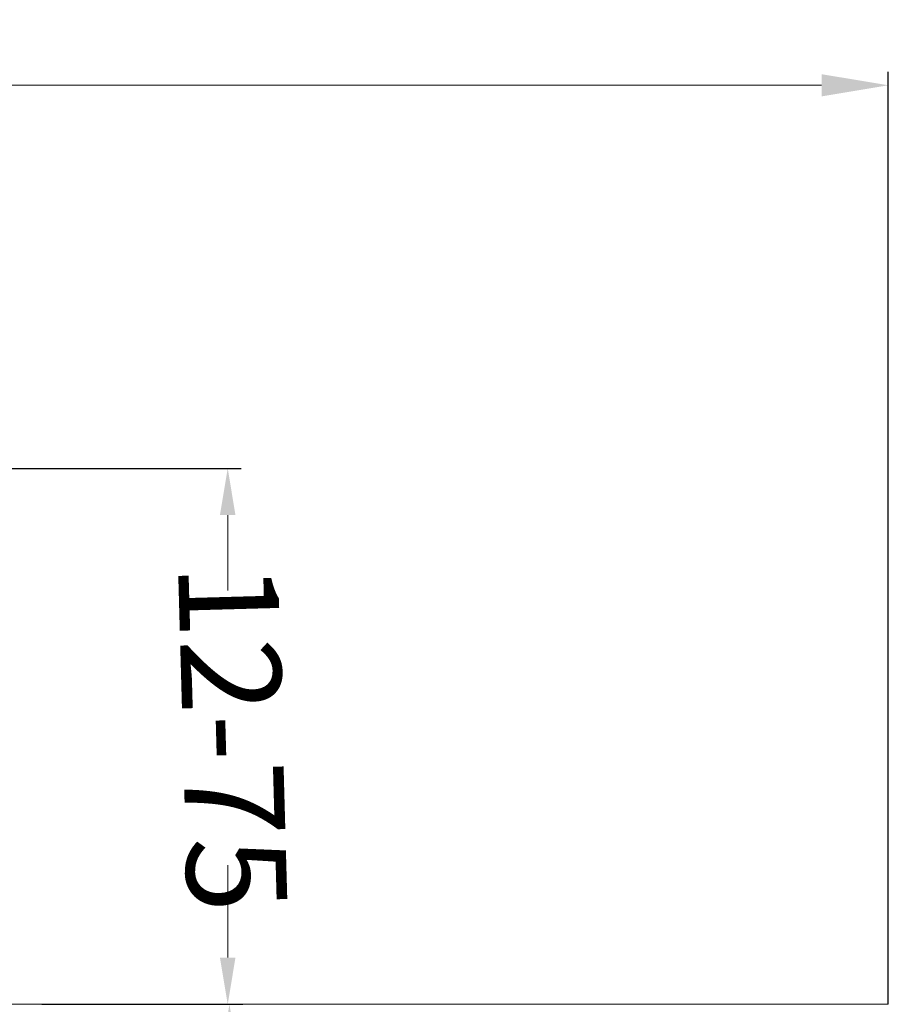
# Model space of a CAD drawing. Units: millimetres. Extents: x 2673 to 4786, y 0 to 1485.
# Drawn here: x 3226 to 3357, y 303 to 450 of the extents above; entities that cross this region are included whole.
import ezdxf

# ---------------------------------------------------------------- set-up
doc = ezdxf.new("R2010")
doc.units = ezdxf.units.MM
doc.layers.add('1', color=7, linetype='Continuous')
for name, color, linetype, lineweight in [('вспомогательный', 140, 'Continuous', 20), ('Основной', 7, 'Continuous', 30), ('Размеры', 10, 'Continuous', 13)]:
    doc.layers.add(name, color=color, linetype=linetype, lineweight=lineweight)
doc.styles.add('ГОСТ 2.304', font='isocpeui.ttf')
doc.dimstyles.new('ME10_DIM_10', dxfattribs={"dimtxt": 15, "dimasz": 10, "dimexe": 2, "dimexo": 0, "dimgap": 2, "dimtad": 4, "dimdsep": 46, "dimtxsty": 'ГОСТ 2.304', "dimcen": 0.09, "dimclrd": 1, "dimclre": 1, "dimclrt": 1, "dimadec": 0, "dimazin": 0, "dimtfac": 1, "dimtmove": 0, "dimatfit": 3, "dimfxl": 1, "dimtolj": 1, "dimtzin": 0, "dimlwd": 18, "dimarcsym": 0})

# ---------------------------------------------------------------- blocks, each defined once
blk = doc.blocks.new('*D81')
at = {"layer": 'Defpoints', "color": 0, "transparency": 16777216}
for p in [(2856.53, 440.54), (2856.53, 303.05), (3356.53, 302.63)]:
    blk.add_point(p, dxfattribs=at)
at = {"layer": 'Размеры', "color": 1, "lineweight": -2, "transparency": 16777216}
for p, q in [((2856.53, 303.05), (2856.53, 442.54)), ((3356.53, 302.63), (3356.53, 442.54))]:
    blk.add_line(p, q, dxfattribs=at)
at = {"layer": 'Размеры', "color": 1, "lineweight": 18, "transparency": 16777216}
for p, q in [((2866.53, 440.54), (3061.74, 440.54)), ((3346.53, 440.54), (3143.16, 440.54))]:
    blk.add_line(p, q, dxfattribs=at)
at = {"layer": 'Размеры', "color": 1, "transparency": 16777216}
for points in [[(2866.53, 442.2), (2866.53, 438.87), (2856.53, 440.54)], [(3346.53, 442.2), (3346.53, 438.87), (3356.53, 440.54)]]:
    blk.add_solid(points, dxfattribs=at)
at = {"layer": 'Размеры', "color": 1, "transparency": 16777216, "insert": (3102.45, 440.54), "char_height": 15, "attachment_point": 5, "rotation": 0.0001, "style": 'ГОСТ 2.304'}
blk.add_mtext('\\A1;500х500', dxfattribs=at)
blk = doc.blocks.new('3100ТН')
at = {"layer": '1', "color": 1}
for p, q in [((71.43, 0), (152.88, 0)), ((123, -80.41), (152.88, -80.41))]:
    blk.add_line(p, q, dxfattribs=at)
at = {"layer": '1', "color": 1, "lineweight": 18}
blk.add_line((150.88, -73.41), (150.88, -59.53), dxfattribs=at)
at = {"layer": '1', "color": 0}
blk.add_line((123, -80.41), (153.14, -80.41), dxfattribs=at)
at = {"layer": '1', "color": 1}
for points in [[(149.71, -7), (152.04, -7), (150.88, 0)], [(149.71, -73.41), (152.04, -73.41), (150.88, -80.41)], [(149.97, -87.41), (152.3, -87.41), (151.14, -80.41)]]:
    blk.add_solid(points, dxfattribs=at)
at = {"layer": 'вспомогательный', "linetype": 'Continuous'}
blk.add_line((250, -80.41), (-250, -80.41), dxfattribs=at)

msp = doc.modelspace()

# ---------------------------------------------------------------- linework, layer by layer
at = {"layer": '1', "color": 1, "lineweight": 18}
msp.add_line((3257.41, 376.046), (3257.41, 364.748), dxfattribs=at)

# ---------------------------------------------------------------- block references
at = {"layer": 'Основной'}
msp.add_blockref('3100ТН', (3106.532, 383.046), dxfattribs=at)

# ---------------------------------------------------------------- texts
at = {"layer": 'Размеры', "insert": (3258.169, 342.666), "char_height": 15, "attachment_point": 5, "rotation": 271.59482, "style": 'ГОСТ 2.304'}
msp.add_mtext('\\A1;12-75', dxfattribs=at)

# ---------------------------------------------------------------- dimensions: what is measured, and where the dimension line sits
at = {"layer": 'Размеры'}
dim = msp.add_linear_dim(base=(2856.532, 440.537), p1=(3356.532, 302.632), p2=(2856.532, 303.045), text='500х500', dimstyle='ME10_DIM_10', dxfattribs=at)
dim.commit()
dim.dimension.update_dxf_attribs({"geometry": '*D81', "text_midpoint": (3102.452, 440.537), "dimtype": 160, "text_rotation": 0.00014})

doc.saveas('drawing.dxf')
